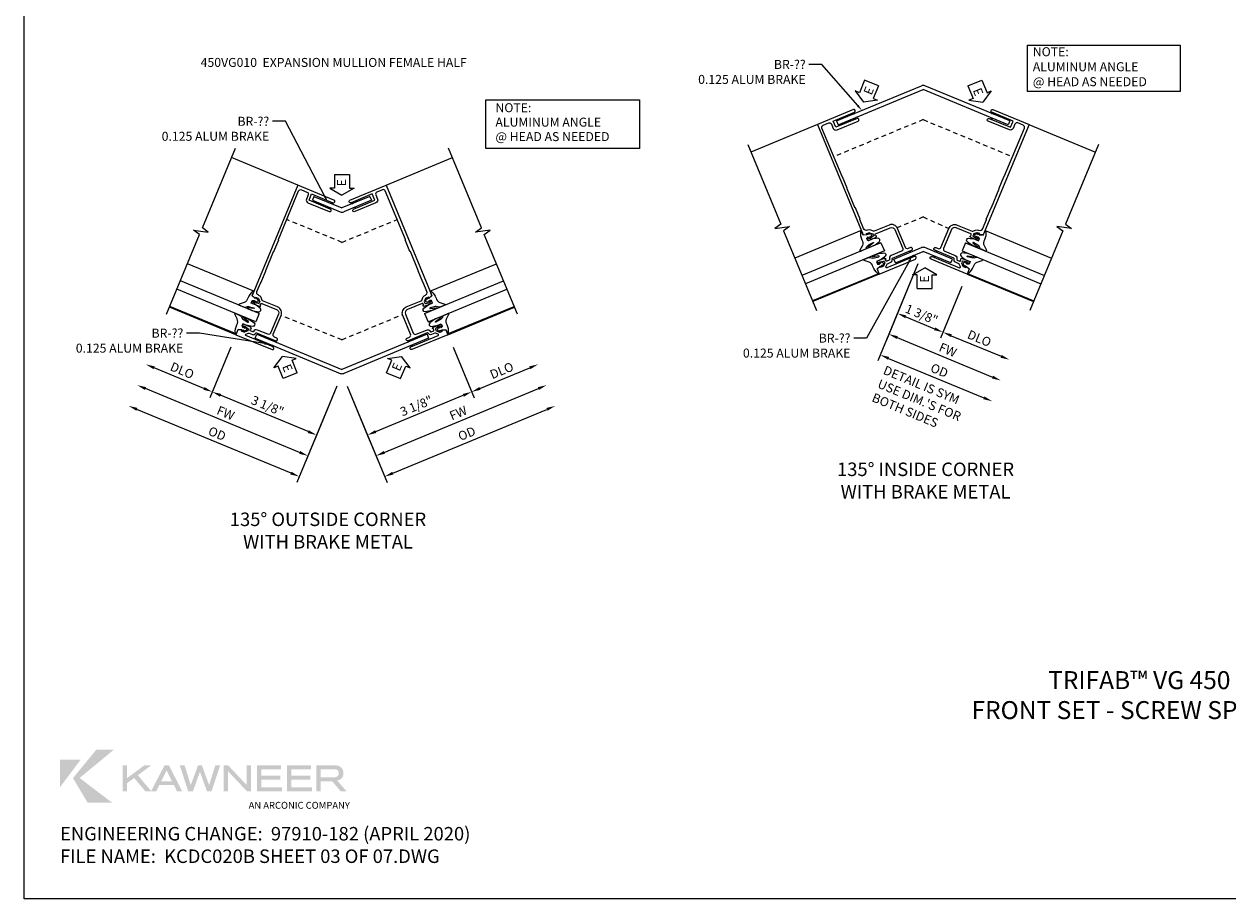
# Model space of a CAD drawing. Extents: x 0 to 75.6, y 0 to 48.7.
# Drawn here: x 0 to 33.5, y 0 to 24.3 of the extents above; entities that cross this region are included whole.
import ezdxf
from ezdxf import colors
from ezdxf.entities.mleader import LeaderData, LeaderLine
from ezdxf.math import Vec2, Vec3

# ---------------------------------------------------------------- set-up
doc = ezdxf.new("R2010")
doc.units = 0
doc.header["$LTSCALE"] = 0.5
doc.header["$MEASUREMENT"] = 0
doc.linetypes.add('HIDDEN', pattern=[0.375, 0.25, -0.125])
doc.layers.get('0').update_dxf_attribs({"color": 4, "linetype": 'CONTINUOUS'})
for name, color, linetype in [('DIME', 2, 'CONTINUOUS'), ('FORMAT', 7, 'CONTINUOUS'), ('HIDDEN', 3, 'HIDDEN'), ('Kawneer Logo-English', 7, 'CONTINUOUS'), ('TEXT', 3, 'CONTINUOUS')]:
    doc.layers.add(name, color=color, linetype=linetype)
doc.styles.get("Standard").update_dxf_attribs({"font": 'arial.ttf'})
doc.dimstyles.new('EXT_ON-OFF', dxfattribs={"dimscale": 2, "dimtxt": 0.125, "dimasz": 0.125, "dimexe": 0.09, "dimexo": 0.1875, "dimgap": 0.05, "dimtad": 3, "dimdec": 5, "dimzin": 3, "dimdsep": 46, "dimlunit": 5, "dimtxsty": 'Standard', "dimcen": 0, "dimse2": 1, "dimazin": 0, "dimtfac": 1, "dimtdec": 5, "dimtofl": 0, "dimtmove": 0, "dimatfit": 0, "dimfxl": 1, "dimfrac": 2, "dimtolj": 1, "dimtzin": 3, "dimarcsym": 0})
doc.dimstyles.new('EXT_ON-ON', dxfattribs={"dimscale": 2, "dimtxt": 0.125, "dimasz": 0.125, "dimexe": 0.09, "dimexo": 0.1875, "dimgap": 0.05, "dimtad": 3, "dimdec": 5, "dimzin": 3, "dimdsep": 46, "dimlunit": 5, "dimtxsty": 'Standard', "dimcen": 0, "dimazin": 0, "dimtfac": 1, "dimtdec": 4, "dimtofl": 0, "dimtmove": 0, "dimatfit": 0, "dimfxl": 1, "dimfrac": 2, "dimtolj": 1, "dimtzin": 3, "dimarcsym": 0})

# ---------------------------------------------------------------- blocks, each defined once
blk = doc.blocks.new('Kawneer Logo English')
at = {"layer": 'Kawneer Logo-English'}
for points in [[(0.0002, 0.2564), (0, 0.1137), (0.0012, 0.1153), (0.0046, 0.1197), (0.0099, 0.1268), (0.0167, 0.136), (0.0248, 0.1468), (0.0339, 0.1588), (0.0435, 0.1717), (0.0535, 0.185), (0.0634, 0.1984), (0.073, 0.2112), (0.0821, 0.2234), (0.0902, 0.2342), (0.097, 0.2433), (0.1022, 0.2503), (0.1057, 0.2549), (0.1069, 0.2565)], [(0.2706, 0.0336), (0.2688, 0.035), (0.2633, 0.0391), (0.255, 0.0454), (0.2442, 0.0536), (0.2314, 0.0633), (0.2173, 0.0741), (0.202, 0.0857), (0.1863, 0.0976), (0.1706, 0.1096), (0.1553, 0.1211), (0.1411, 0.132), (0.1285, 0.1417), (0.1176, 0.15), (0.1094, 0.1563), (0.1041, 0.1604), (0.1023, 0.1619), (0.1044, 0.1637), (0.1101, 0.1683), (0.1189, 0.1757), (0.1304, 0.1851), (0.1439, 0.1963), (0.159, 0.2087), (0.1751, 0.2221), (0.1917, 0.2359), (0.2083, 0.2496), (0.2244, 0.2628), (0.2395, 0.2753), (0.253, 0.2864), (0.2644, 0.2959), (0.2731, 0.3031), (0.2788, 0.3078), (0.2808, 0.3095), (0.2799, 0.3095), (0.277, 0.3096), (0.2725, 0.3096), (0.2666, 0.3096), (0.2597, 0.3096), (0.252, 0.3096), (0.2438, 0.3096), (0.2352, 0.3096), (0.2267, 0.3096), (0.2184, 0.3095), (0.2106, 0.3095), (0.2037, 0.3095), (0.1979, 0.3095), (0.1933, 0.3095), (0.1904, 0.3095), (0.1894, 0.3095), (0.188, 0.3078), (0.1841, 0.303), (0.1781, 0.2958), (0.1702, 0.2862), (0.161, 0.2751), (0.1507, 0.2625), (0.1396, 0.2491), (0.1283, 0.2352), (0.1169, 0.2214), (0.1059, 0.208), (0.0955, 0.1955), (0.0863, 0.1843), (0.0785, 0.1748), (0.0724, 0.1675), (0.0686, 0.1627), (0.0672, 0.1612), (0.068, 0.1597), (0.0704, 0.1556), (0.0743, 0.1493), (0.0791, 0.1412), (0.0849, 0.1315), (0.0913, 0.1208), (0.0982, 0.1092), (0.1053, 0.0973), (0.1124, 0.0855), (0.1193, 0.0739), (0.1257, 0.0632), (0.1315, 0.0535), (0.1364, 0.0454), (0.1402, 0.0391), (0.1426, 0.035), (0.1435, 0.0336)], [(0.8092, 0.2278), (0.7789, 0.1309), (0.7782, 0.1288), (0.7776, 0.127), (0.7771, 0.1253), (0.7767, 0.1238), (0.7764, 0.1249), (0.7761, 0.126), (0.7759, 0.1268), (0.7758, 0.1272), (0.7756, 0.128), (0.7751, 0.1292), (0.774, 0.1323), (0.7721, 0.1373), (0.7698, 0.1436), (0.7671, 0.1512), (0.764, 0.1596), (0.7606, 0.1686), (0.7573, 0.1779), (0.7539, 0.1872), (0.7506, 0.1962), (0.7475, 0.2046), (0.7448, 0.2122), (0.7424, 0.2185), (0.7406, 0.2235), (0.7395, 0.2266), (0.7391, 0.2278), (0.7191, 0.2278), (0.6843, 0.1336), (0.6832, 0.1306), (0.6824, 0.1282), (0.6817, 0.1261), (0.6812, 0.1241), (0.6809, 0.1251), (0.6805, 0.1262), (0.6802, 0.1273), (0.6799, 0.1287), (0.6795, 0.1298), (0.6785, 0.1329), (0.677, 0.1378), (0.675, 0.1442), (0.6726, 0.1516), (0.67, 0.16), (0.6672, 0.169), (0.6643, 0.1782), (0.6614, 0.1875), (0.6586, 0.1964), (0.656, 0.2047), (0.6536, 0.2123), (0.6516, 0.2186), (0.6501, 0.2235), (0.6491, 0.2266), (0.6488, 0.2278), (0.6238, 0.2278), (0.6676, 0.0927), (0.6923, 0.0927), (0.726, 0.1855), (0.727, 0.1883), (0.7278, 0.1906), (0.7285, 0.1928), (0.729, 0.1947), (0.7299, 0.1922), (0.7307, 0.1894), (0.7318, 0.1863), (0.7331, 0.1827), (0.7655, 0.0927), (0.7896, 0.0927), (0.8341, 0.2278), (0.8306, 0.2278)], [(0.9726, 0.2278), (0.9726, 0.1355), (0.973, 0.1265), (0.973, 0.1255), (0.9731, 0.1238), (0.9717, 0.1254), (0.9711, 0.1263), (0.9642, 0.1339), (0.8756, 0.2278), (0.853, 0.2278), (0.853, 0.0927), (0.8757, 0.0927), (0.8757, 0.1928), (0.8757, 0.1931), (0.8756, 0.194), (0.8755, 0.1953), (0.8754, 0.1968), (0.8756, 0.1965), (0.8757, 0.1963), (0.8765, 0.1955), (0.8782, 0.1936), (0.8798, 0.1918), (0.8805, 0.1909), (0.8816, 0.1898), (0.8845, 0.1867), (0.8892, 0.1819), (0.8952, 0.1756), (0.9021, 0.1681), (0.91, 0.1598), (0.9184, 0.151), (0.9272, 0.1418), (0.9358, 0.1326), (0.9442, 0.1237), (0.9521, 0.1154), (0.9591, 0.108), (0.965, 0.1017), (0.9696, 0.0969), (0.9726, 0.0938), (0.9736, 0.0927), (0.9952, 0.0927), (0.9952, 0.2278), (0.9927, 0.2278)], [(1.0494, 0.1526), (1.0512, 0.1526), (1.0549, 0.1526), (1.0602, 0.1526), (1.0668, 0.1526), (1.0744, 0.1526), (1.0827, 0.1526), (1.0915, 0.1526), (1.1006, 0.1526), (1.1095, 0.1526), (1.1182, 0.1526), (1.1262, 0.1526), (1.1334, 0.1526), (1.1396, 0.1526), (1.1442, 0.1526), (1.1472, 0.1526), (1.1482, 0.1526), (1.1482, 0.173), (1.1472, 0.173), (1.1442, 0.173), (1.1396, 0.173), (1.1335, 0.173), (1.1262, 0.173), (1.1182, 0.173), (1.1095, 0.173), (1.1006, 0.173), (1.0915, 0.173), (1.0827, 0.173), (1.0744, 0.173), (1.0668, 0.173), (1.0602, 0.173), (1.0549, 0.173), (1.0512, 0.173), (1.0494, 0.173), (1.0494, 0.1754), (1.0494, 0.1794), (1.0494, 0.1844), (1.0494, 0.1899), (1.0494, 0.1953), (1.0494, 0.2003), (1.0494, 0.2043), (1.0494, 0.2067), (1.0512, 0.2067), (1.055, 0.2067), (1.0605, 0.2067), (1.0672, 0.2067), (1.075, 0.2067), (1.0835, 0.2067), (1.0925, 0.2067), (1.1019, 0.2067), (1.1111, 0.2067), (1.12, 0.2067), (1.1283, 0.2067), (1.1356, 0.2067), (1.1419, 0.2067), (1.1466, 0.2067), (1.1497, 0.2067), (1.1508, 0.2067), (1.1508, 0.2278), (1.1483, 0.2278), (1.0259, 0.2278), (1.0259, 0.0927), (1.1556, 0.0927), (1.1556, 0.1137), (1.1545, 0.1137), (1.1512, 0.1137), (1.1462, 0.1137), (1.1397, 0.1137), (1.1319, 0.1137), (1.1232, 0.1137), (1.1139, 0.1137), (1.1043, 0.1137), (1.0945, 0.1137), (1.0851, 0.1137), (1.0761, 0.1137), (1.0679, 0.1137), (1.0609, 0.1137), (1.0552, 0.1137), (1.0513, 0.1137), (1.0494, 0.1137), (1.0494, 0.1164), (1.0494, 0.1209), (1.0494, 0.1267), (1.0494, 0.1331), (1.0494, 0.1395), (1.0494, 0.1453), (1.0494, 0.1499)], [(1.2056, 0.1526), (1.2075, 0.1526), (1.2112, 0.1526), (1.2165, 0.1526), (1.223, 0.1526), (1.2306, 0.1526), (1.239, 0.1526), (1.2478, 0.1526), (1.2568, 0.1526), (1.2658, 0.1526), (1.2744, 0.1526), (1.2826, 0.1526), (1.2897, 0.1526), (1.2958, 0.1526), (1.3005, 0.1526), (1.3035, 0.1526), (1.3045, 0.1526), (1.3045, 0.173), (1.3035, 0.173), (1.3005, 0.173), (1.2958, 0.173), (1.2897, 0.173), (1.2826, 0.173), (1.2744, 0.173), (1.2658, 0.173), (1.2568, 0.173), (1.2478, 0.173), (1.239, 0.173), (1.2306, 0.173), (1.223, 0.173), (1.2165, 0.173), (1.2112, 0.173), (1.2075, 0.173), (1.2056, 0.173), (1.2056, 0.1754), (1.2056, 0.1794), (1.2056, 0.1844), (1.2056, 0.1899), (1.2056, 0.1953), (1.2056, 0.2003), (1.2056, 0.2043), (1.2056, 0.2067), (1.2075, 0.2067), (1.2113, 0.2067), (1.2167, 0.2067), (1.2234, 0.2067), (1.2313, 0.2067), (1.2397, 0.2067), (1.2489, 0.2067), (1.2581, 0.2067), (1.2674, 0.2067), (1.2762, 0.2067), (1.2845, 0.2067), (1.2919, 0.2067), (1.2981, 0.2067), (1.3029, 0.2067), (1.306, 0.2067), (1.3071, 0.2067), (1.3071, 0.2278), (1.3046, 0.2278), (1.1822, 0.2278), (1.1822, 0.0927), (1.3119, 0.0927), (1.3119, 0.1137), (1.3107, 0.1137), (1.3075, 0.1137), (1.3024, 0.1137), (1.2959, 0.1137), (1.2882, 0.1137), (1.2795, 0.1137), (1.2702, 0.1137), (1.2605, 0.1137), (1.2508, 0.1137), (1.2413, 0.1137), (1.2324, 0.1137), (1.2242, 0.1137), (1.2172, 0.1137), (1.2115, 0.1137), (1.2076, 0.1137), (1.2056, 0.1137), (1.2056, 0.1164), (1.2056, 0.1209), (1.2056, 0.1267), (1.2056, 0.1331), (1.2056, 0.1395), (1.2056, 0.1453), (1.2056, 0.1499)]]:
    blk.add_hatch(color=256, dxfattribs=at).paths.add_polyline_path(points)
h = blk.add_hatch(color=256, dxfattribs=at)
h.paths.add_polyline_path([(0.527, 0.1446), (0.529, 0.1487), (0.5323, 0.1552), (0.5365, 0.1634), (0.541, 0.1723), (0.5453, 0.1808), (0.5491, 0.1882), (0.5516, 0.1932), (0.5526, 0.1952), (0.5528, 0.1958), (0.5534, 0.1971), (0.5542, 0.199), (0.555, 0.2013), (0.5555, 0.2001), (0.5561, 0.1989), (0.5567, 0.1975), (0.5575, 0.1959), (0.5583, 0.1943), (0.5606, 0.1896), (0.564, 0.1829), (0.568, 0.1749), (0.5724, 0.1662), (0.5766, 0.1578), (0.5803, 0.1503), (0.5831, 0.1446), (0.5791, 0.1446), (0.5725, 0.1446), (0.5642, 0.1446), (0.555, 0.1446), (0.5459, 0.1446), (0.5376, 0.1446), (0.5311, 0.1446)], flags=16)
h.paths.add_polyline_path([(0.5657, 0.2278), (0.5444, 0.2278), (0.4748, 0.0934), (0.473, 0.0956), (0.47, 0.0991), (0.4661, 0.1037), (0.4616, 0.1091), (0.4563, 0.1153), (0.4507, 0.122), (0.4448, 0.1291), (0.4387, 0.1362), (0.4327, 0.1433), (0.4269, 0.1502), (0.4215, 0.1567), (0.4165, 0.1626), (0.4123, 0.1675), (0.4089, 0.1715), (0.4065, 0.1744), (0.4053, 0.1758), (0.4067, 0.1769), (0.4094, 0.1789), (0.4132, 0.1817), (0.4179, 0.1852), (0.4232, 0.1891), (0.4291, 0.1935), (0.4353, 0.1982), (0.4416, 0.2029), (0.4479, 0.2076), (0.454, 0.2121), (0.4596, 0.2163), (0.4646, 0.22), (0.4689, 0.2232), (0.4721, 0.2256), (0.4743, 0.2272), (0.475, 0.2278), (0.4674, 0.2278), (0.4396, 0.2278), (0.4386, 0.227), (0.4359, 0.2251), (0.4318, 0.2221), (0.4264, 0.2181), (0.4201, 0.2133), (0.4129, 0.208), (0.4051, 0.2023), (0.397, 0.1963), (0.3889, 0.1904), (0.3809, 0.1845), (0.3733, 0.1788), (0.3663, 0.1737), (0.3602, 0.1691), (0.355, 0.1654), (0.3513, 0.1626), (0.3491, 0.161), (0.3491, 0.1631), (0.3491, 0.1663), (0.3491, 0.1703), (0.3491, 0.175), (0.3491, 0.1802), (0.3491, 0.1858), (0.3491, 0.1917), (0.3491, 0.1975), (0.3491, 0.2033), (0.3491, 0.2088), (0.3491, 0.214), (0.3491, 0.2185), (0.3491, 0.2223), (0.3491, 0.2252), (0.3491, 0.2271), (0.3491, 0.2278), (0.3258, 0.2278), (0.3258, 0.0927), (0.3487, 0.0927), (0.3487, 0.0944), (0.3487, 0.0988), (0.3487, 0.1052), (0.3487, 0.1126), (0.3487, 0.12), (0.3487, 0.1267), (0.3487, 0.1318), (0.3487, 0.1343), (0.3507, 0.1357), (0.3549, 0.1388), (0.3605, 0.1429), (0.3669, 0.1476), (0.3733, 0.1523), (0.3792, 0.1566), (0.3837, 0.1599), (0.3862, 0.1618), (0.3873, 0.1604), (0.3895, 0.1578), (0.3925, 0.1542), (0.3965, 0.1495), (0.4009, 0.1443), (0.4058, 0.1384), (0.4109, 0.1322), (0.4162, 0.126), (0.4216, 0.1196), (0.4266, 0.1137), (0.4313, 0.108), (0.4355, 0.1029), (0.4391, 0.0987), (0.4418, 0.0955), (0.4436, 0.0934), (0.4442, 0.0927), (0.4743, 0.0927), (0.4754, 0.0927), (0.5008, 0.0927), (0.5015, 0.094), (0.5032, 0.0973), (0.5055, 0.1021), (0.5083, 0.1077), (0.5111, 0.1135), (0.5137, 0.1186), (0.5157, 0.1226), (0.5167, 0.1248), (0.518, 0.1248), (0.5207, 0.1248), (0.5246, 0.1248), (0.5296, 0.1248), (0.5353, 0.1248), (0.5415, 0.1248), (0.5482, 0.1248), (0.5551, 0.1248), (0.562, 0.1248), (0.5688, 0.1248), (0.575, 0.1248), (0.5807, 0.1248), (0.5856, 0.1248), (0.5896, 0.1248), (0.5923, 0.1248), (0.5936, 0.1248), (0.5946, 0.1226), (0.5966, 0.1186), (0.5992, 0.1135), (0.602, 0.1077), (0.6048, 0.1021), (0.6071, 0.0973), (0.6088, 0.094), (0.6094, 0.0927), (0.6364, 0.0927), (0.5672, 0.2278)])
h = blk.add_hatch(color=256, dxfattribs=at)
h.paths.add_polyline_path([(1.3584, 0.1651), (1.3584, 0.168), (1.3584, 0.1729), (1.3584, 0.1792), (1.3584, 0.1862), (1.3584, 0.1931), (1.3584, 0.1995), (1.3584, 0.2044), (1.3584, 0.2072), (1.3599, 0.2072), (1.3627, 0.2072), (1.3664, 0.2072), (1.3711, 0.2072), (1.3764, 0.2072), (1.3823, 0.2072), (1.3883, 0.2072), (1.3946, 0.2072), (1.4008, 0.2072), (1.4067, 0.2072), (1.4123, 0.2072), (1.4173, 0.2072), (1.4214, 0.2072), (1.4245, 0.2072), (1.4266, 0.2072), (1.4273, 0.2072), (1.431, 0.2071), (1.4343, 0.2069), (1.4359, 0.2067), (1.4374, 0.2064), (1.4389, 0.2061), (1.4404, 0.2056), (1.4417, 0.2051), (1.443, 0.2045), (1.4442, 0.2037), (1.4454, 0.2029), (1.4466, 0.2018), (1.4476, 0.2007), (1.4486, 0.1993), (1.4495, 0.1978), (1.4504, 0.1961), (1.4511, 0.1945), (1.4516, 0.193), (1.452, 0.1914), (1.4522, 0.19), (1.4524, 0.1887), (1.4524, 0.1875), (1.4525, 0.1863), (1.4524, 0.1845), (1.4522, 0.1828), (1.4519, 0.181), (1.4514, 0.1794), (1.4508, 0.1779), (1.4501, 0.1765), (1.4493, 0.1751), (1.4483, 0.1737), (1.447, 0.1723), (1.4457, 0.1711), (1.4443, 0.17), (1.4428, 0.169), (1.4412, 0.1682), (1.4396, 0.1675), (1.4379, 0.1669), (1.4361, 0.1665), (1.4342, 0.166), (1.4324, 0.1657), (1.4304, 0.1655), (1.4285, 0.1654), (1.4244, 0.1652), (1.4202, 0.1651), (1.4177, 0.1651), (1.4111, 0.1651), (1.4018, 0.1651), (1.391, 0.1651), (1.38, 0.1651), (1.37, 0.1651), (1.3623, 0.1651)], flags=16)
h.paths.add_polyline_path([(1.4438, 0.1486), (1.4469, 0.1492), (1.4495, 0.1499), (1.4519, 0.1506), (1.454, 0.1515), (1.4559, 0.1522), (1.4576, 0.153), (1.4591, 0.154), (1.4606, 0.1549), (1.4621, 0.1558), (1.4634, 0.1569), (1.4647, 0.158), (1.4659, 0.1591), (1.467, 0.1602), (1.468, 0.1613), (1.4689, 0.1626), (1.4699, 0.1637), (1.4706, 0.1649), (1.4715, 0.1662), (1.4721, 0.1674), (1.4728, 0.1686), (1.4733, 0.1699), (1.4738, 0.1711), (1.4743, 0.1724), (1.4747, 0.1737), (1.4754, 0.1761), (1.4758, 0.1785), (1.4762, 0.1808), (1.4765, 0.1831), (1.4766, 0.1851), (1.4767, 0.1871), (1.4766, 0.1889), (1.4765, 0.1906), (1.4764, 0.1924), (1.4761, 0.1941), (1.4758, 0.1958), (1.4756, 0.1974), (1.4751, 0.199), (1.4746, 0.2006), (1.4742, 0.2021), (1.4735, 0.2036), (1.473, 0.2051), (1.4722, 0.2065), (1.4715, 0.2079), (1.4706, 0.2092), (1.4698, 0.2105), (1.4689, 0.2118), (1.4679, 0.213), (1.4669, 0.2141), (1.4658, 0.2154), (1.4647, 0.2164), (1.4635, 0.2174), (1.4622, 0.2184), (1.461, 0.2194), (1.4596, 0.2203), (1.4583, 0.2211), (1.4568, 0.222), (1.4554, 0.2227), (1.4538, 0.2234), (1.4523, 0.224), (1.4507, 0.2246), (1.4491, 0.2251), (1.4473, 0.2256), (1.4452, 0.2262), (1.4433, 0.2265), (1.4411, 0.2269), (1.4389, 0.2272), (1.4364, 0.2274), (1.4335, 0.2276), (1.43, 0.2277), (1.4261, 0.2278), (1.426, 0.2278), (1.3349, 0.2278), (1.3349, 0.0927), (1.3586, 0.0927), (1.3586, 0.0947), (1.3586, 0.1001), (1.3586, 0.108), (1.3586, 0.117), (1.3586, 0.1263), (1.3586, 0.1348), (1.3586, 0.1413), (1.3586, 0.1448), (1.3623, 0.1448), (1.3694, 0.1448), (1.3787, 0.1448), (1.389, 0.1448), (1.3993, 0.1448), (1.4082, 0.1448), (1.4147, 0.1448), (1.4177, 0.1448), (1.4201, 0.142), (1.4252, 0.136), (1.4323, 0.1276), (1.4403, 0.1181), (1.4482, 0.1087), (1.455, 0.1006), (1.4599, 0.0948), (1.4618, 0.0927), (1.4925, 0.0927), (1.4907, 0.0948), (1.4856, 0.1005), (1.4785, 0.1088), (1.4701, 0.1183), (1.4615, 0.1282), (1.4536, 0.1373), (1.4474, 0.1445)])
at = {"layer": 'Kawneer Logo-English', "insert": (1.5101, 0.0373), "char_height": 0.036, "attachment_point": 3}
blk.add_mtext_dynamic_manual_height_columns('{\\fArial TUR|b0|i0|c0|p34;\\T1.05;AN ARCONIC COMPANY}', width=0.61259, gutter_width=1, heights=[0], dxfattribs=at)
blk = doc.blocks.new('ESEAL2')
at = {"layer": 'TEXT', "color": 7}
for p, q in [((0.196, 0.338), (0, 0)), ((0.196, 0.21), (0.196, 0.338)), ((0.196, -0.338), (0, 0)), ((0.575, 0.21), (0.196, 0.21)), ((0.575, 0.21), (0.575, -0.21)), ((0.575, -0.21), (0.196, -0.21)), ((0.196, -0.21), (0.196, -0.338))]:
    blk.add_line(p, q, dxfattribs=at)
at = {"layer": 'TEXT', "color": 3}
blk.add_text('E', height=0.25, dxfattribs=at).set_placement((0.247, -0.116))
blk = doc.blocks.new('*D43')
at = {"layer": 'DIME', "color": 0, "lineweight": -2, "transparency": 16777216}
for p, q in [((-3.091, 0.738), (-3.675, -0.672)), ((-0.938, -1.611), (-3.375, -0.601)), ((-0.144, -0.346), (-0.776, -1.873))]:
    blk.add_line(p, q, dxfattribs=at)
at = {"layer": 'DIME', "color": 0, "transparency": 16777216}
for points in [[(-3.359, -0.563), (-3.391, -0.64), (-3.606, -0.505)], [(-0.922, -1.572), (-0.954, -1.649), (-0.707, -1.706)]]:
    blk.add_solid(points, dxfattribs=at)
at = {"layer": 'DIME', "color": 0, "transparency": 16777216, "insert": (-2.069, -0.894), "char_height": 0.25, "attachment_point": 5, "rotation": 337.5}
blk.add_mtext('\\A1;3 1/8"', dxfattribs=at)
blk = doc.blocks.new('*D44')
at = {"layer": 'DIME', "color": 0, "lineweight": -2, "transparency": 16777216}
for p, q in [((-0.144, -0.346), (-1.254, -3.028)), ((-1.416, -2.766), (-5.701, -0.991))]:
    blk.add_line(p, q, dxfattribs=at)
at = {"layer": 'DIME', "color": 0, "transparency": 16777216}
for points in [[(-5.685, -0.952), (-5.717, -1.029), (-5.932, -0.895)], [(-1.4, -2.727), (-1.432, -2.804), (-1.185, -2.861)]]:
    blk.add_solid(points, dxfattribs=at)
at = {"layer": 'DIME', "color": 0, "transparency": 16777216, "insert": (-3.471, -1.666), "char_height": 0.25, "attachment_point": 5, "rotation": 337.5}
blk.add_mtext('\\A1;OD', dxfattribs=at)
blk = doc.blocks.new('*D45')
at = {"layer": 'DIME', "color": 0, "lineweight": -2, "transparency": 16777216}
for p, q in [((-1.177, -2.188), (-5.462, -0.413)), ((-0.144, -0.346), (-1.015, -2.45))]:
    blk.add_line(p, q, dxfattribs=at)
at = {"layer": 'DIME', "color": 0, "transparency": 16777216}
for points in [[(-5.446, -0.375), (-5.478, -0.452), (-5.693, -0.318)], [(-1.161, -2.15), (-1.193, -2.227), (-0.946, -2.284)]]:
    blk.add_solid(points, dxfattribs=at)
at = {"layer": 'DIME', "color": 0, "transparency": 16777216, "insert": (-3.233, -1.093), "char_height": 0.25, "attachment_point": 5, "rotation": 337.5}
blk.add_mtext('\\A1;FW', dxfattribs=at)
blk = doc.blocks.new('B450VG010')
blk.add_lwpolyline([(0.784, -0.188, -0.414214), (0.804, -0.208), (0.804, -0.237, -0.414214), (0.784, -0.257), (0.772, -0.257), (0.772, -0.228), (0.734, -0.228), (0.632, -0.25, 0.354119), (0.616, -0.27), (0.616, -0.312), (0.683, -0.379, 0.198912), (0.701, -0.386), (0.772, -0.386), (0.772, -0.357), (0.875, -0.393), (0.875, -0.538), (-0.21, -0.538, -1), (-0.21, -0.458), (0.615, -0.458, 0.668029), (0.629, -0.424), (0.569, -0.364, 0.19902), (0.555, -0.358), (0.454, -0.358, -0.407735), (0.385, -0.29, 0.407735), (0.365, -0.27), (-0.21, -0.27, -1), (-0.21, -0.19), (-0.14, -0.19, 0.414214), (-0.08, -0.13), (-0.08, 0.437, -0.414214), (0.1, 0.617), (0.551, 0.617, 0.19902), (0.565, 0.623), (0.627, 0.684, -0.19902), (0.701, 0.715), (0.715, 0.715, 0.414214), (0.795, 0.795), (0.795, 1.066, 0.414214), (0.785, 1.076), (0.785, 1.42, 0.414214), (0.795, 1.43), (0.795, 1.997, 0.414214), (0.785, 2.007), (0.785, 2.351, 0.414214), (0.795, 2.361), (0.795, 3.822, 0.414214), (0.735, 3.882), (0.568, 3.882, 0.414214), (0.508, 3.822), (0.508, 3.694, -0.414214), (0.428, 3.614), (-0.21, 3.614, -1), (-0.21, 3.694), (0.428, 3.694), (0.428, 3.882), (-0.21, 3.882, -1), (-0.21, 3.962), (0.875, 3.962), (0.875, 0.642), (0.772, 0.606), (0.772, 0.635), (0.701, 0.635, 0.198912), (0.683, 0.628), (0.616, 0.561), (0.616, 0.519, 0.354119), (0.632, 0.499), (0.734, 0.477), (0.772, 0.477), (0.772, 0.506), (0.784, 0.506, -0.414214), (0.804, 0.486), (0.804, 0.457, -0.414214), (0.784, 0.437), (0.583, 0.437, -0.414214), (0.544, 0.475), (0.566, 0.475), (0.566, 0.512, 0.414214), (0.541, 0.537), (0.1, 0.537, 0.414214), (0, 0.437), (0, -0.13, 0.414214), (0.06, -0.19), (0.374, -0.19, -0.408382), (0.454, -0.268, 0.408382), (0.474, -0.288), (0.541, -0.288, 0.414214), (0.566, -0.263), (0.566, -0.226), (0.544, -0.226, -0.414214), (0.583, -0.188)], format="xyb", close=True)
blk = doc.blocks.new('B027074-M')
blk.add_lwpolyline([(0.062, 0.144), (0.035, 0.149), (0.069, 0.257), (0.13, 0.261), (0.205, 0.259), (0.195, 0.29, 0.12571), (-0.037, 0.341, -0.226084), (-0.19, 0.391), (-0.286, 0.502, 0.644976), (-0.312, 0.49), (-0.31, 0.361, 0.151869), (-0.294, 0.316), (-0.255, 0.257, -0.029345), (-0.238, 0.205), (-0.221, 0.083, -0.653812), (-0.241, 0.076), (-0.285, 0.241, 0.888636), (-0.31, 0.239), (-0.31, 0.105, 0.064205), (-0.268, -0.084, 0.689636), (-0.165, -0.084, 0.070356), (-0.124, 0.105), (-0.124, 0.201), (-0.051, 0.201), (-0.029, 0.147), (-0.068, 0.142), (-0.034, 0.106), (-0.065, 0.084), (-0.004, 0.03), (0.052, 0.096), (0.027, 0.106)], format="xyb", close=True)
blk = doc.blocks.new('S450GT250')
for p, q in [((0.251, -0.5), (0.001, -0.5)), ((0.001, -0.5), (0.001, -2.875)), ((0.251, -0.5), (0.251, -2.875)), ((-0.517, -0.875), (-0.517, -2.875)), ((0.768, -0.875), (0.768, -2.875))]:
    blk.add_line(p, q)
at = {"rotation": 180}
blk.add_blockref('B027074-M', (-0.311, -0.617), dxfattribs=at)
at = {"xscale": -1, "rotation": 180}
blk.add_blockref('B027074-M', (0.563, -0.617), dxfattribs=at)
blk = doc.blocks.new('*D46')
at = {"layer": 'DIME', "color": 0, "lineweight": -2, "transparency": 16777216}
for p, q in [((-3.091, 0.738), (-3.675, -0.672)), ((-3.837, -0.41), (-5.223, 0.164))]:
    blk.add_line(p, q, dxfattribs=at)
at = {"layer": 'DIME', "color": 0, "transparency": 16777216}
for points in [[(-5.207, 0.203), (-5.239, 0.126), (-5.454, 0.26)], [(-3.821, -0.371), (-3.853, -0.448), (-3.606, -0.505)]]:
    blk.add_solid(points, dxfattribs=at)
at = {"layer": 'DIME', "color": 0, "transparency": 16777216, "insert": (-4.442, 0.089), "char_height": 0.25, "attachment_point": 5, "rotation": 337.5}
blk.add_mtext('\\A1;DLO', dxfattribs=at)
blk = doc.blocks.new('*D47')
at = {"layer": 'DIME', "color": 0, "lineweight": -2, "transparency": 16777216}
for p, q in [((0.144, -0.346), (1.254, -3.028)), ((1.416, -2.766), (5.701, -0.991))]:
    blk.add_line(p, q, dxfattribs=at)
at = {"layer": 'DIME', "color": 0, "transparency": 16777216}
for points in [[(5.685, -0.952), (5.717, -1.029), (5.932, -0.895)], [(1.4, -2.727), (1.432, -2.804), (1.185, -2.861)]]:
    blk.add_solid(points, dxfattribs=at)
at = {"layer": 'DIME', "color": 0, "transparency": 16777216, "insert": (3.471, -1.666), "char_height": 0.25, "attachment_point": 5, "rotation": 22.5}
blk.add_mtext('\\A1;OD', dxfattribs=at)
blk = doc.blocks.new('*D48')
at = {"layer": 'DIME', "color": 0, "lineweight": -2, "transparency": 16777216}
for p, q in [((0.144, -0.346), (1.015, -2.45)), ((1.177, -2.188), (5.462, -0.413))]:
    blk.add_line(p, q, dxfattribs=at)
at = {"layer": 'DIME', "color": 0, "transparency": 16777216}
for points in [[(5.446, -0.375), (5.478, -0.452), (5.693, -0.318)], [(1.161, -2.15), (1.193, -2.227), (0.946, -2.284)]]:
    blk.add_solid(points, dxfattribs=at)
at = {"layer": 'DIME', "color": 0, "transparency": 16777216, "insert": (3.233, -1.093), "char_height": 0.25, "attachment_point": 5, "rotation": 22.5}
blk.add_mtext('\\A1;FW', dxfattribs=at)
blk = doc.blocks.new('*D49')
at = {"layer": 'DIME', "color": 0, "lineweight": -2, "transparency": 16777216}
for p, q in [((3.091, 0.738), (3.675, -0.672)), ((3.837, -0.41), (5.223, 0.164))]:
    blk.add_line(p, q, dxfattribs=at)
at = {"layer": 'DIME', "color": 0, "transparency": 16777216}
for points in [[(5.207, 0.203), (5.239, 0.126), (5.454, 0.26)], [(3.821, -0.371), (3.853, -0.448), (3.606, -0.505)]]:
    blk.add_solid(points, dxfattribs=at)
at = {"layer": 'DIME', "color": 0, "transparency": 16777216, "insert": (4.442, 0.089), "char_height": 0.25, "attachment_point": 5, "rotation": 22.5}
blk.add_mtext('\\A1;DLO', dxfattribs=at)
blk = doc.blocks.new('*D50')
at = {"layer": 'DIME', "color": 0, "lineweight": -2, "transparency": 16777216}
for p, q in [((3.091, 0.738), (3.675, -0.672)), ((0.144, -0.346), (0.776, -1.873)), ((0.938, -1.611), (3.375, -0.601))]:
    blk.add_line(p, q, dxfattribs=at)
at = {"layer": 'DIME', "color": 0, "transparency": 16777216}
for points in [[(3.359, -0.563), (3.391, -0.64), (3.606, -0.505)], [(0.922, -1.572), (0.954, -1.649), (0.707, -1.706)]]:
    blk.add_solid(points, dxfattribs=at)
at = {"layer": 'DIME', "color": 0, "transparency": 16777216, "insert": (2.069, -0.894), "char_height": 0.25, "attachment_point": 5, "rotation": 22.5}
blk.add_mtext('\\A1;3 1/8"', dxfattribs=at)
blk = doc.blocks.new('ESEAL1')
at = {"layer": 'TEXT', "color": 7}
for p, q in [((-0.196, 0.338), (0, 0)), ((-0.196, 0.21), (-0.196, 0.338)), ((-0.575, 0.21), (-0.575, -0.21)), ((-0.575, 0.21), (-0.196, 0.21)), ((-0.196, -0.338), (0, 0)), ((-0.575, -0.21), (-0.196, -0.21)), ((-0.196, -0.21), (-0.196, -0.338))]:
    blk.add_line(p, q, dxfattribs=at)
at = {"layer": 'TEXT', "color": 3}
blk.add_text('E', height=0.25, dxfattribs=at).set_placement((-0.413, -0.116))
blk = doc.blocks.new('*D52')
at = {"layer": 'DIME', "color": 0, "lineweight": -2, "transparency": 16777216}
for p, q in [((-0.145, -0.342), (-1.024, -2.463)), ((-0.724, -2.393), (1.928, -3.491))]:
    blk.add_line(p, q, dxfattribs=at)
at = {"layer": 'DIME', "color": 0, "transparency": 16777216}
for points in [[(-0.708, -2.354), (-0.74, -2.431), (-0.955, -2.297)], [(1.944, -3.452), (1.912, -3.529), (2.159, -3.587)]]:
    blk.add_solid(points, dxfattribs=at)
at = {"layer": 'DIME', "color": 0, "transparency": 16777216, "insert": (0.688, -2.734), "char_height": 0.25, "attachment_point": 5, "rotation": 337.5}
blk.add_mtext('\\A1;FW', dxfattribs=at)
blk = doc.blocks.new('*D53')
at = {"layer": 'DIME', "color": 0, "lineweight": -2, "transparency": 16777216}
for p, q in [((-0.145, -0.342), (-1.263, -3.041)), ((-0.963, -2.97), (1.689, -4.068))]:
    blk.add_line(p, q, dxfattribs=at)
at = {"layer": 'DIME', "color": 0, "transparency": 16777216}
for points in [[(-0.947, -2.931), (-0.979, -3.008), (-1.194, -2.874)], [(1.705, -4.03), (1.673, -4.107), (1.92, -4.164)]]:
    blk.add_solid(points, dxfattribs=at)
at = {"layer": 'DIME', "color": 0, "transparency": 16777216, "insert": (0.45, -3.307), "char_height": 0.25, "attachment_point": 5, "rotation": 337.5}
blk.add_mtext('\\A1;OD', dxfattribs=at)
blk = doc.blocks.new('*D54')
at = {"layer": 'DIME', "color": 0, "lineweight": -2, "transparency": 16777216}
for p, q in [((1.076, -0.973), (0.481, -2.41)), ((0.781, -2.34), (2.167, -2.914))]:
    blk.add_line(p, q, dxfattribs=at)
at = {"layer": 'DIME', "color": 0, "transparency": 16777216}
for points in [[(0.797, -2.301), (0.765, -2.378), (0.55, -2.244)], [(2.183, -2.875), (2.151, -2.952), (2.398, -3.009)]]:
    blk.add_solid(points, dxfattribs=at)
at = {"layer": 'DIME', "color": 0, "transparency": 16777216, "insert": (1.562, -2.415), "char_height": 0.25, "attachment_point": 5, "rotation": 337.5}
blk.add_mtext('\\A1;DLO', dxfattribs=at)
blk = doc.blocks.new('*D55')
at = {"layer": 'DIME', "color": 0, "lineweight": -2, "transparency": 16777216}
for p, q in [((-0.145, -0.342), (-0.785, -1.886)), ((1.076, -0.973), (0.481, -2.41)), ((-0.485, -1.815), (0.319, -2.148))]:
    blk.add_line(p, q, dxfattribs=at)
at = {"layer": 'DIME', "color": 0, "transparency": 16777216}
for points in [[(-0.469, -1.777), (-0.501, -1.854), (-0.716, -1.719)], [(0.335, -2.11), (0.303, -2.187), (0.55, -2.244)]]:
    blk.add_solid(points, dxfattribs=at)
at = {"layer": 'DIME', "color": 0, "transparency": 16777216, "insert": (-0.045, -1.749), "char_height": 0.25, "attachment_point": 5, "rotation": 337.5}
blk.add_mtext('\\A1;1 3/8"', dxfattribs=at)
blk = doc.blocks.new('S450FC10')
for p, q in [((-1.225473, 5.242046), (-3.073232, 6.007413)), ((1.225473, 5.242046), (3.073232, 6.007413)), ((-0.77808, 4.93089), (-0.822284, 4.824206)), ((-0.822284, 4.824206), (-0.047835, 4.50342)), ((-0.77808, 4.93089), (0, 4.6086)), ((0.77808, 4.93089), (0, 4.6086)), ((0.822284, 4.824206), (0.047835, 4.50342)), ((0.77808, 4.93089), (0.822284, 4.824206)), ((-2.947548, 1.084588), (-4.795308, 1.849955)), ((2.947548, 1.084588), (4.795308, 1.849955)), ((-2.411178, 0.988258), (-2.366978, 1.094938)), ((-2.366998, 1.094938), (0, 0.114492)), ((2.366998, 1.094938), (0, 0.114492)), ((2.366998, 1.094938), (2.411178, 0.988244)), ((-2.411178, 0.988244), (-0.047836, 0.009313)), ((2.411178, 0.988244), (0.047836, 0.009313))]:
    blk.add_line(p, q)
for points in [[(-4.87716, 1.652345), (-3.958724, 3.869647), (-4.124339, 3.992389), (-3.716545, 3.931692), (-3.882187, 4.054423), (-2.963743, 6.271743)], [(4.87716, 1.652345), (3.958724, 3.869647), (4.124339, 3.992389), (3.716545, 3.931692), (3.882187, 4.054423), (2.963743, 6.271743)]]:
    blk.add_lwpolyline(points)
for centre, radius, start, end in [((-0.254587, 4.780172), 0.061143, 180.9446678, 249.9693407), ((0.254587, 4.780172), 0.061143, 290.0306593, 359.0553322), ((-0.347992, 4.561715), 0.061143, 63.6786788, 132.7033517), ((0, 4.618905), 0.125, 247.5000673, 292.4999327), ((0.347992, 4.561715), 0.061143, 47.2966483, 116.3213212), ((-1.933999, 0.699627), 0.084077, 65.7570007, 122.4467077), ((-1.815605, 0.963773), 0.089875, 193.681574, 245.6565926), ((1.815605, 0.963773), 0.089875, 294.3434074, 346.318426), ((1.933999, 0.699627), 0.084077, 57.5532923, 114.2429993), ((0, 0.124798), 0.125, 247.4999429, 292.5000571)]:
    blk.add_arc(centre, radius, start, end)
at = {"layer": 'HIDDEN'}
for p, q in [((0, 3.652046), (-1.534246, 4.287551)), ((0, 3.652046), (1.534246, 4.287551)), ((0, 0.946066), (-1.691934, 1.620374)), ((0, 0.946066), (1.68256, 1.643005))]:
    blk.add_line(p, q, dxfattribs=at)
at = {"layer": 'TEXT'}
blk.add_line((-3.961702, 1.126688), (-4.274202, 1.126688), dxfattribs=at)
blk.add_lwpolyline([(3.997766, 7.614625), (8.27038, 7.614625), (8.27038, 6.266476), (3.997766, 6.266476)], close=True, dxfattribs=at)
at = {"xscale": -1}
for name, rotation in [('B450VG010', 337.4999999999999), ('S450GT250', 247.4999980273602)]:
    blk.add_blockref(name, (-1.933079, 1.247249), dxfattribs=dict(at, rotation=rotation))
for name, p, rotation in [('B450VG010', (1.933079, 1.247249), 22.5000000000001), ('S450GT250', (1.933079, 1.247249), 112.5000000000009), ('ESEAL1', (1.656427, 0.474264), 67.50000000000001)]:
    blk.add_blockref(name, p, dxfattribs=dict(rotation=rotation))
at = {"layer": 'TEXT'}
for p, rotation in [((0, 4.962136), 90.00000000000031), ((-1.656427, 0.474264), 292.5000000000007)]:
    blk.add_blockref('ESEAL2', p, dxfattribs=dict(at, rotation=rotation))
for s, p in [('NOTE:', (4.26769, 7.27146)), ('ALUMINUM ANGLE', (4.26769, 6.869857)), ('@ HEAD AS NEEDED', (4.26769, 6.468254))]:
    blk.add_text(s, height=0.25, dxfattribs=at).set_placement(p)
at = {"layer": 'DIME'}
for base, p1, p2, angle, text, picture, middle in [((-5.932292, -0.894969), (0, 0), (-4.87716, 1.652345), 337.5, 'OD', '*D44', (-3.47097, -1.666237)), ((-5.693115, -0.317544), (0, 0), (-4.87716, 1.652345), 337.5, 'FW', '*D45', (-3.233457, -1.09283)), ((-5.453938, 0.25988), (-2.947548, 1.084588), (-4.87716, 1.652345), 337.5, 'DLO', '*D46', (-4.44229, 0.089087)), ((5.932292, -0.894969), (0, 0), (4.87716, 1.652345), 22.5, 'OD', '*D47', (3.47097, -1.666237)), ((5.693115, -0.317544), (0, 0), (4.87716, 1.652345), 22.5, 'FW', '*D48', (3.233457, -1.09283)), ((5.453938, 0.25988), (2.947548, 1.084588), (4.87716, 1.652345), 22.5, 'DLO', '*D49', (4.44229, 0.089087))]:
    dim = blk.add_linear_dim(base=base, p1=p1, p2=p2, angle=angle, text=text, dimstyle='EXT_ON-OFF', override={"dimpost": '"'}, dxfattribs=at)
    dim.commit()
    dim.dimension.update_dxf_attribs({"geometry": picture, "text_midpoint": middle})
for base, p2, angle, picture, middle in [((-3.606179, -0.505486), (-2.947548, 1.084588), 337.5, '*D43', (-2.068736, -0.894071)), ((3.606179, -0.505486), (2.947548, 1.084588), 22.5, '*D50', (2.068736, -0.894071))]:
    dim = blk.add_linear_dim(base=base, p1=(0, 0), p2=p2, angle=angle, dimstyle='EXT_ON-ON', override={"dimpost": '"'}, dxfattribs=at)
    dim.commit()
    dim.dimension.update_dxf_attribs({"geometry": picture, "text_midpoint": middle})
at = {"layer": 'TEXT'}
ml = blk.add_multileader_mtext('Standard', dxfattribs=at)
ml.set_content('BR-??\\P0.125 ALUM BRAKE', color=256)
ml.set_leader_properties()
ml.build(insert=Vec2(0, 0))
ml.multileader.update_dxf_attribs({"dogleg_length": 0.36, "arrow_head_size": 0.18})
ctx = ml.context
ctx.base_point, ctx.char_height, ctx.arrow_head_size, ctx.landing_gap_size, ctx.plane_origin = Vec3(-5.302045, 7.018065), 0.25, 0.18, 0.09, Vec3(-0.277527, 4.723555)
ctx.text_align_type = 2
notes = []
notes.append((ctx, [(0, (1, 1, 0), (-1.572925, 7.018065), (-1, 0), 0.36, [(0, [(-0.391205, 4.770642)], 0, [])])]))
ctx.mtext.insert, ctx.mtext.rotation, ctx.mtext.alignment, ctx.mtext.flow_direction = Vec3(-2.022925, 7.143065), 6.283185307, 3, 5
ml = blk.add_multileader_mtext('Standard', dxfattribs=at)
ml.set_content('BR-??\\P0.125 ALUM BRAKE', color=256)
ml.set_leader_properties()
ml.build(insert=Vec2(0, 0))
ml.multileader.update_dxf_attribs({"dogleg_length": 0.36, "arrow_head_size": 0.18})
ctx = ml.context
ctx.base_point, ctx.char_height, ctx.arrow_head_size, ctx.landing_gap_size, ctx.plane_origin = Vec3(-7.690822, 1.126688), 0.25, 0.18, 0.09, Vec3(-2.666304, -1.167822)
ctx.text_align_type = 2
notes.append((ctx, [(0, (1, 1, 0), (-3.961702, 1.126688), (-1, 0), 0.36, [(0, [(-1.980338, 0.809785)], 0, [])])]))
ctx.mtext.insert, ctx.mtext.rotation, ctx.mtext.alignment, ctx.mtext.flow_direction = Vec3(-4.411702, 1.251688), 6.283185307, 3, 5
for ctx, leaders in notes:
    for number, flags, end, landing, length, lines in leaders:
        leader = LeaderData()
        leader.index, (leader.has_last_leader_line, leader.has_dogleg_vector, leader.attachment_direction) = number, flags
        leader.last_leader_point, leader.dogleg_vector, leader.dogleg_length = Vec3(end), Vec3(landing), length
        for number, points, colour, breaks in lines:
            line = LeaderLine()
            line.index, line.vertices, line.color, line.breaks = number, Vec3.list(points), colors.encode_raw_color(colour), breaks
            leader.lines.append(line)
        ctx.leaders.append(leader)
blk = doc.blocks.new('S450FC11')
for p, q in [((-2.407465, 3.631248), (-0.047836, 4.608642)), ((-2.363285, 3.524554), (0, 4.503462)), ((2.363285, 3.524554), (0, 4.503462)), ((2.407465, 3.631248), (0.047836, 4.608642)), ((-2.942163, 3.530866), (-4.789922, 2.765499)), ((-2.407465, 3.631234), (-2.363265, 3.524554)), ((2.407465, 3.631234), (2.363265, 3.524554)), ((2.942163, 3.530866), (4.789922, 2.765499)), ((-0.817091, -0.208289), (-0.049663, 0.10959)), ((-0.772887, -0.314973), (-0.001827, 0.00441)), ((0.769233, -0.314973), (-0.001827, 0.00441)), ((0.813437, -0.208289), (0.046008, 0.10959)), ((-0.772887, -0.314973), (-0.817091, -0.208289)), ((0.769233, -0.314973), (0.813437, -0.208289)), ((-1.220087, -0.626592), (-3.067846, -1.391959)), ((1.220087, -0.626592), (3.067846, -1.391959))]:
    blk.add_line(p, q)
for points in [[(-4.87716, 2.976111), (-3.958724, 0.758809), (-4.124339, 0.636067), (-3.716545, 0.696764), (-3.882187, 0.574033), (-2.963743, -1.643287)], [(4.87716, 2.976111), (3.958724, 0.758809), (4.124339, 0.636067), (3.716545, 0.696764), (3.882187, 0.574033), (2.963743, -1.643287)]]:
    blk.add_lwpolyline(points)
for centre, radius, start, end in [((0, 4.493157), 0.125, 67.4999429, 112.5000571), ((-1.948596, 4.015862), 0.180094, 257.4072381, 285.8206665), ((-1.805323, 3.630724), 0.116041, 115.3581713, 162.045206), ((1.805323, 3.630724), 0.116041, 17.954794, 64.6418287), ((1.948596, 4.015862), 0.180094, 254.1793335, 282.5927619), ((-0.343555, 0.085033), 0.089894, 239.0403958, 289.6202952), ((-0.001827, -0.005895), 0.125, 67.5000673, 112.4999327), ((0.3399, 0.085033), 0.089894, 250.3797048, 300.9596042), ((-0.240101, -0.191252), 0.089585, 112.613027, 165.9719019), ((0.236446, -0.191252), 0.089585, 14.0280981, 67.386973)]:
    blk.add_arc(centre, radius, start, end)
at = {"layer": 'HIDDEN'}
for p, q in [((0, 3.667157), (-2.485569, 2.637601)), ((0, 3.667157), (2.485569, 2.637601)), ((0, 0.961177), (-0.720466, 0.66275)), ((0, 0.961177), (0.711092, 0.64012))]:
    blk.add_line(p, q, dxfattribs=at)
at = {"layer": 'TEXT'}
blk.add_lwpolyline([(2.899077, 5.741561), (7.142462, 5.741561), (7.142462, 4.453539), (2.899077, 4.453539)], close=True, dxfattribs=at)
at = {"xscale": -1}
for name, p, rotation in [('ESEAL1', (1.656427, 4.154192), 112.5), ('B450VG010', (-0.617768, 0.205765), 22.5), ('S450GT250', (-0.617768, 0.205765), 292.4999960547206)]:
    blk.add_blockref(name, p, dxfattribs=dict(at, rotation=rotation))
for name, p, rotation in [('B450VG010', (0.617768, 0.205765), 337.4999999999999), ('S450GT250', (0.617768, 0.205765), 67.50000394527946), ('ESEAL1', (0.04436, -0.452626), 90)]:
    blk.add_blockref(name, p, dxfattribs=dict(rotation=rotation))
at = {"layer": 'TEXT', "xscale": -1, "rotation": 247.4999999999993}
blk.add_blockref('ESEAL2', (-1.656427, 4.154192), dxfattribs=at)
at = {"layer": 'TEXT'}
for s, rotation, p in [('NOTE:', 360, (3.048068, 5.430838)), ('ALUMINUM ANGLE', 360, (3.048068, 5.014171)), ('@ HEAD AS NEEDED', 360, (3.048068, 4.597504)), ('DETAIL IS SYM', 337.5, (-1.134962, -3.394957)), ("USE DIM.'S FOR", 337.5, (-1.29225, -3.774684)), ('BOTH SIDES', 337.5, (-1.450096, -4.155757))]:
    blk.add_text(s, height=0.25, rotation=rotation, dxfattribs=at).set_placement(p)
at = {"layer": 'DIME'}
for base, p1, text, picture, middle in [((1.919609, -4.16405), (-0.001827, 0.00441), 'OD', '*D53', (0.450466, -3.307266)), ((2.158786, -3.586625), (-0.001827, 0.00441), 'FW', '*D52', (0.687979, -2.733858)), ((2.397963, -3.0092), (1.2199, -0.627044), 'DLO', '*D54', (1.561851, -2.414626))]:
    dim = blk.add_linear_dim(base=base, p1=p1, p2=(2.963743, -1.643287), angle=157.5, text=text, dimstyle='EXT_ON-OFF', override={"dimpost": '"'}, dxfattribs=at)
    dim.commit()
    dim.dimension.update_dxf_attribs({"geometry": picture, "text_midpoint": middle})
dim = blk.add_linear_dim(base=(0.550204, -2.243833), p1=(-0.001827, 0.00441), p2=(1.2199, -0.627044), angle=157.5, dimstyle='EXT_ON-ON', override={"dimpost": '"'}, dxfattribs=at)
dim.commit()
dim.dimension.update_dxf_attribs({"geometry": '*D55', "text_midpoint": (-0.132962, -1.960857), "dimtype": 160})
at = {"layer": 'TEXT'}
ml = blk.add_multileader_mtext('Standard', dxfattribs=at)
ml.set_content('BR-??\\P0.125 ALUM BRAKE', color=256)
ml.set_leader_properties()
ml.build(insert=Vec2(0, 0))
ml.multileader.update_dxf_attribs({"dogleg_length": 0.36, "arrow_head_size": 0.18})
ctx = ml.context
ctx.base_point, ctx.char_height, ctx.arrow_head_size, ctx.landing_gap_size, ctx.plane_origin = Vec3(-6.547198, 5.202671), 0.25, 0.18, 0.09, Vec3(-1.703515, 3.922837)
ctx.text_align_type = 2
notes = []
notes.append((ctx, [(0, (1, 1, 0), (-2.818078, 5.202671), (-1, 0), 0.36, [(0, [(-1.703515, 3.922837)], 0, [])])]))
ctx.mtext.insert, ctx.mtext.rotation, ctx.mtext.alignment, ctx.mtext.flow_direction = Vec3(-3.268078, 5.327671), 6.283185307, 3, 5
ml = blk.add_multileader_mtext('Standard', dxfattribs=at)
ml.set_content('BR-??\\P0.125 ALUM BRAKE', color=256)
ml.set_leader_properties()
ml.build(insert=Vec2(0, 0))
ml.multileader.update_dxf_attribs({"dogleg_length": 0.36, "arrow_head_size": 0.18})
ctx = ml.context
ctx.base_point, ctx.char_height, ctx.arrow_head_size, ctx.landing_gap_size, ctx.plane_origin = Vec3(-5.301364, -2.40713), 0.25, 0.18, 0.09, Vec3(-0.315095, -0.100031)
ctx.text_align_type = 2
notes.append((ctx, [(0, (1, 1, 0), (-1.572244, -2.40713), (-1, 0), 0.36, [(0, [(-0.306143, -0.121642)], 0, [])])]))
ctx.mtext.insert, ctx.mtext.rotation, ctx.mtext.alignment, ctx.mtext.flow_direction = Vec3(-2.022244, -2.28213), 6.283185307, 3, 5
for ctx, leaders in notes:
    for number, flags, end, landing, length, lines in leaders:
        leader = LeaderData()
        leader.index, (leader.has_last_leader_line, leader.has_dogleg_vector, leader.attachment_direction) = number, flags
        leader.last_leader_point, leader.dogleg_vector, leader.dogleg_length = Vec3(end), Vec3(landing), length
        for number, points, colour, breaks in lines:
            line = LeaderLine()
            line.index, line.vertices, line.color, line.breaks = number, Vec3.list(points), colors.encode_raw_color(colour), breaks
            leader.lines.append(line)
        ctx.leaders.append(leader)

msp = doc.modelspace()

# ---------------------------------------------------------------- linework, layer by layer
at = {"layer": 'FORMAT'}
msp.add_lwpolyline([(75.625, 0), (0, 0), (0, 48.728)], dxfattribs=at)

# ---------------------------------------------------------------- block references
for name, p in [('S450FC11', (25.001, 18.002)), ('S450FC10', (8.839, 14.605))]:
    msp.add_blockref(name, p)
at = {"xscale": 5.337000000000001, "yscale": 5.337000000000001, "zscale": 5.337000000000001}
msp.add_blockref('Kawneer Logo English', (1, 2.5), dxfattribs=at)

# ---------------------------------------------------------------- texts
at = {"color": 2, "insert": (36.761, 6.334), "char_height": 0.5, "width": 23.41301, "attachment_point": 2}
msp.add_mtext('TRIFAB™ VG 450 FRAMING SYSTEM 1-3/4" SIGHTLINE \\PFRONT SET - SCREW SPLINE ASSEMBLY TYPICAL CORNER DETAILS\\P(1/4" INFILL)', dxfattribs=at)
at = {"layer": 'TEXT'}
for s, insert, char_height, width, attachment_point in [('450VG010  EXPANSION MULLION FEMALE HALF \\P', (4.91, 23.385), 0.25, 8.41594, 1), ('135%%D INSIDE CORNER\\PWITH BRAKE METAL', (25.067, 12.134), 0.375, 5.41841, 2), ('135° OUTSIDE CORNER WITH BRAKE METAL', (8.451, 10.743), 0.375, 6.00326, 2)]:
    msp.add_mtext(s, dxfattribs=dict(at, insert=insert, char_height=char_height, width=width, attachment_point=attachment_point))
at = {"layer": 'TEXT', "insert": (1, 2), "char_height": 0.375, "attachment_point": 1}
msp.add_mtext_dynamic_manual_height_columns('ENGINEERING CHANGE:  97910-182 (APRIL 2020)\\PFILE NAME:  KCDC020B SHEET 03 OF 07.DWG', width=15.45719, gutter_width=1.25, heights=[0], dxfattribs=at)

doc.saveas('drawing.dxf')
